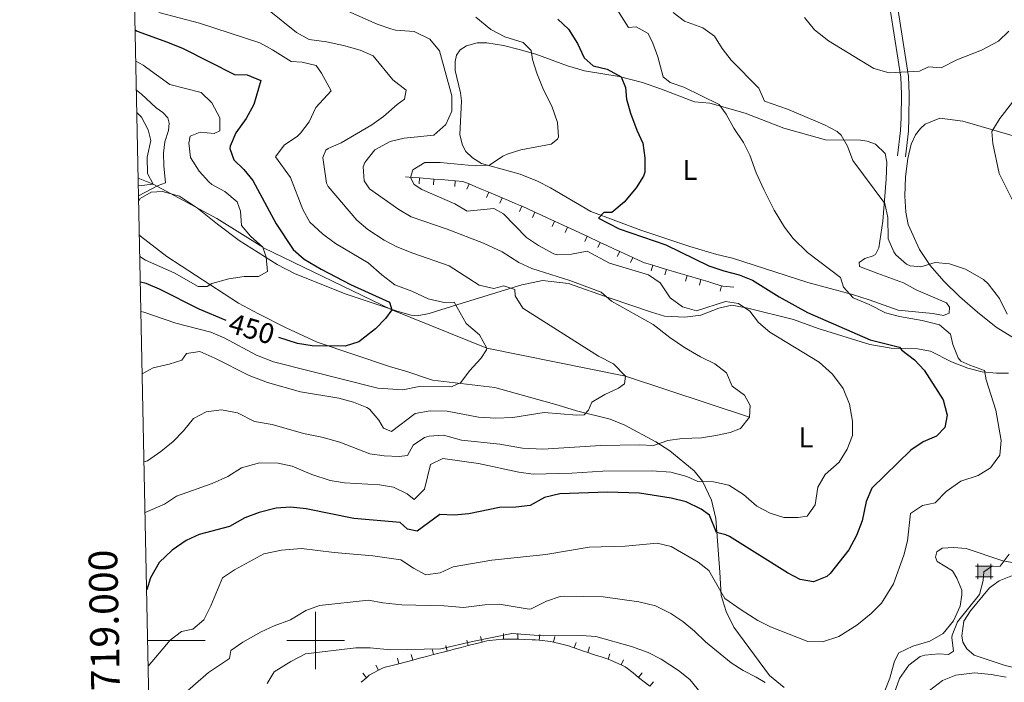
# Model space of a CAD drawing. Units: metres. Extents: x 641023 to 645538, y 718113 to 721175.
# Drawn here: x 641897 to 642240, y 718985 to 719216 of the extents above; entities that cross this region are included whole.
import ezdxf
from ezdxf.enums import TextEntityAlignment as Align

# ---------------------------------------------------------------- set-up
doc = ezdxf.new("R2010")
doc.units = ezdxf.units.M
doc.header["$MEASUREMENT"] = 0
doc.linetypes.add('DGN Style 3', pattern=[69.34946223853211, 49.53533017038008, -19.81413206815203])
for name, color, linetype, lineweight in [('Carátula', 7, 'Continuous', 5), ('Edificios construcciones cerramientos', 7, 'Continuous', 5), ('Elementos auxiliares', 7, 'Continuous', 5), ('Entidades rústicas y varios', 7, 'Continuous', 5), ('Hidrografía', 7, 'Continuous', 5), ('Relieve y altimetría', 7, 'Continuous', 5), ('Textos de rotulación', 7, 'Continuous', 5), ('Viales y ferrocarril', 7, 'Continuous', 5)]:
    doc.layers.add(name, color=color, linetype=linetype, lineweight=lineweight)
doc.styles.add('Style-arial', font='arial.shx', dxfattribs={"bigfont": 'arialbig.shx'})
doc.styles.add('Style-Arial Narrow', font='txt')
doc.styles.add('Style-Helvetica-Narrow-Oblique', font='txt')

# ---------------------------------------------------------------- blocks, each defined once
blk = doc.blocks.new('5CASET')
at = {"layer": 'Edificios construcciones cerramientos', "linetype": 'Continuous', "lineweight": 5}
blk.add_hatch(color=232, dxfattribs=at).paths.add_polyline_path([(-2.237999999895692, -1.843000000109896), (-2.237999999895692, 1.842999999877065), (2.238000000128523, 1.842999999877065), (2.238000000128523, -1.843000000109896)])
at = {"layer": 'Edificios construcciones cerramientos', "color": 1, "linetype": 'Continuous', "lineweight": 5}
for p, q in [((3.05600000009872, 1.842999999877065), (-3.054999999934807, 1.842999999877065)), ((3.05600000009872, 1.842999999877065), (-3.054999999934807, 1.842999999877065)), ((-2.237999999895692, 2.660999999847263), (-2.237999999895692, -2.661000000080094)), ((-2.237999999895692, 2.660999999847263), (-2.237999999895692, -2.661000000080094)), ((2.238000000128523, -2.661000000080094), (2.238000000128523, 2.660999999847263)), ((2.238000000128523, -2.661000000080094), (2.238000000128523, 2.660999999847263)), ((-3.054999999934807, -1.843000000109896), (3.05600000009872, -1.843000000109896)), ((-3.054999999934807, -1.843000000109896), (3.05600000009872, -1.843000000109896))]:
    blk.add_line(p, q, dxfattribs=at)
blk.add_3dface([(-2.237999999895692, -1.843000000109896), (2.238000000128523, -1.843000000109896), (2.238000000128523, 1.842999999877065), (-2.237999999895692, 1.842999999877065)], dxfattribs=at)

msp = doc.modelspace()

# ---------------------------------------------------------------- linework, layer by layer
at = {"layer": 'Carátula', "color": 7, "linetype": 'Continuous', "lineweight": 5}
for p, q in [((642000, 718990), (642000, 719010)), ((641941.5900000001, 719000), (641961.5900000001, 719000)), ((641990, 719000), (642010, 719000))]:
    msp.add_line(p, q, dxfattribs=at)
msp.add_3dface([(641084.03, 718113.19), (645538.0800000001, 718205.46), (645476.56, 721174.8400000001), (641022.52, 721082.5700000001)], dxfattribs=at)
at = {"layer": 'Edificios construcciones cerramientos', "color": 1, "linetype": 'Continuous', "lineweight": 15}
for p, q in [((642031.22, 719161.31, 468.95), (642033.7012852158, 719161.1176041979, 469.1870812787567)), ((642033.7012852158, 719161.1176041979, 469.1870812787567), (642036.1825704316, 719160.925208396, 469.4241625575133)), ((642036.1825704316, 719160.925208396, 469.4241625575133), (642041.1451408635, 719160.5404167918, 469.8983251150268)), ((642041.1451408635, 719160.5404167918, 469.8983251150268), (642043.6264260793, 719160.3480209897, 470.1354063937834)), ((642043.6264260793, 719160.3480209897, 470.1354063937834), (642046.1077112951, 719160.1556251876, 470.3724876725401)), ((642046.1077112951, 719160.1556251876, 470.3724876725401), (642048.588996511, 719159.9632293857, 470.6095689512968)), ((642053.3763422323, 719158.8473572813, 471.0600024412672), (642055.6719473056, 719157.8802583511, 471.2719387696915)), ((642055.6719473056, 719157.8802583511, 471.2719387696915), (642057.9675523788, 719156.913159421, 471.4838750981158)), ((642057.9675523788, 719156.913159421, 471.4838750981158), (642060.263157452, 719155.9460604908, 471.6958114265401)), ((642060.263157452, 719155.9460604908, 471.6958114265401), (642064.854367598, 719154.0118626305, 472.1196840833887)), ((642064.854367598, 719154.0118626305, 472.1196840833887), (642067.1499726712, 719153.0447637003, 472.331620411813)), ((642067.1499726712, 719153.0447637003, 472.331620411813), (642069.4455777444, 719152.0776647702, 472.5435567402373)), ((642069.4455777444, 719152.0776647702, 472.5435567402373), (642071.7411828176, 719151.11056584, 472.7554930686616)), ((642076.2805698423, 719149.0153230326, 472.8010722851431), (642078.5499848828, 719147.9668362527, 472.8218291300249)), ((642078.5499848828, 719147.9668362527, 472.8218291300249), (642080.8193999233, 719146.9183494728, 472.8425859749069)), ((642080.8193999233, 719146.9183494728, 472.8425859749069), (642083.0888149638, 719145.8698626929, 472.8633428197888)), ((642083.0888149638, 719145.8698626929, 472.8633428197888), (642087.6276450446, 719143.7728891331, 472.9048565095526)), ((642087.6276450446, 719143.7728891331, 472.9048565095526), (642089.8970600851, 719142.7244023532, 472.9256133544346)), ((642089.8970600851, 719142.7244023532, 472.9256133544346), (642092.1664751256, 719141.675915573, 472.9463701993165)), ((642092.1664751256, 719141.675915573, 472.9463701993165), (642094.4358901661, 719140.6274287931, 472.9671270441984)), ((642094.4358901661, 719140.6274287931, 472.9671270441984), (642098.9747202469, 719138.5304552333, 473.0086407339622)), ((642098.9747202469, 719138.5304552333, 473.0086407339622), (642101.2441352874, 719137.4819684534, 473.0293975788442)), ((642101.2441352874, 719137.4819684534, 473.0293975788442), (642103.5135503279, 719136.4334816735, 473.0501544237261)), ((642103.5135503279, 719136.4334816735, 473.0501544237261), (642105.7829653684, 719135.3849948936, 473.070911268608)), ((642105.7829653684, 719135.3849948936, 473.070911268608), (642110.3217954491, 719133.2880213337, 473.1124249583718)), ((642110.3217954491, 719133.2880213337, 473.1124249583718), (642112.5912104896, 719132.2395345538, 473.1331818032538)), ((642114.8846174411, 719131.255100664, 473.1626885514217), (642117.2804708863, 719130.5441753669, 473.2295577625243)), ((642117.2804708863, 719130.5441753669, 473.2295577625243), (642122.0721777766, 719129.1223247729, 473.3632961847297)), ((642122.0721777766, 719129.1223247729, 473.3632961847297), (642124.4680312215, 719128.4113994758, 473.4301653958323)), ((642124.4680312215, 719128.4113994758, 473.4301653958323), (642126.8638846667, 719127.7004741789, 473.497034606935)), ((642126.8638846667, 719127.7004741789, 473.497034606935), (642129.2597381116, 719126.9895488818, 473.5639038180377)), ((642129.2597381116, 719126.9895488818, 473.5639038180377), (642134.0514450022, 719125.5676982878, 473.697642240243)), ((642134.0514450022, 719125.5676982878, 473.697642240243), (642136.4472984471, 719124.8567729907, 473.7645114513456)), ((642136.4472984471, 719124.8567729907, 473.7645114513456), (642138.8431518923, 719124.1458476938, 473.8313806624483)), ((642138.8431518923, 719124.1458476938, 473.8313806624483), (642141.2390053372, 719123.4349223967, 473.898249873551)), ((642057.9022603252, 718999.4274697171, 490.779077182419), (642053.0618825355, 718998.1862504708, 490.9526215147099)), ((642062.829109343, 719000.2017590022, 490.72), (642060.3433706744, 718999.9351070358, 490.72)), ((642070.3151758933, 719000.44, 490.8320250190049), (642065.3163072432, 719000.44, 490.725666111552)), ((642075.3036299283, 719000.2576744186, 491.1095247724533), (642072.8098250141, 719000.3562268466, 490.9638385747088)), ((642085.1625428936, 718998.8192595199, 491.6719853639589), (642082.7306919433, 718999.3822307074, 491.5335498260008)), ((642045.8072745334, 718996.3209248134, 491.2816756541112), (642040.9982919476, 718995.0612816326, 491.817385972295)), ((642050.6416936405, 718997.5656408477, 491.0393936808554), (642048.2215047455, 718996.9450312245, 491.1261658470009)), ((642053.0618825355, 718998.1862504708, 490.9526215147099), (642050.6416936405, 718997.5656408477, 491.0393936808554)), ((642089.9478033462, 718997.4205191475, 491.9765765648917), (642087.5802619597, 718998.2071414883, 491.8154149146113)), ((642097.023605108, 718995.0506672135, 492.696397264147), (642094.6726857189, 718995.8434772626, 492.3887769610847)), ((642033.7848180688, 718993.1718168622, 492.6209514495706), (642028.9758354828, 718991.9121736814, 493.1566617677544)), ((642036.1893093616, 718993.8016384523, 492.3530962904787), (642033.7848180688, 718993.1718168622, 492.6209514495706)), ((642038.5938006546, 718994.4314600425, 492.0852411313869), (642036.1893093616, 718993.8016384523, 492.3530962904787)), ((642040.9982919476, 718995.0612816326, 491.817385972295), (642038.5938006546, 718994.4314600425, 492.0852411313869)), ((642099.3745244972, 718994.2578571641, 493.0040175672094), (642097.023605108, 718995.0506672135, 492.696397264147)), ((642101.7254438866, 718993.4650471148, 493.3116378702717), (642099.3745244972, 718994.2578571641, 493.0040175672094)), ((642026.5713441898, 718991.2823520913, 493.4245169268463), (642024.166852897, 718990.6525305011, 493.6923720859381)), ((642028.9758354828, 718991.9121736814, 493.1566617677544), (642026.5713441898, 718991.2823520913, 493.4245169268463)), ((642110.4075585718, 718988.7029514415, 493.8921591219438), (642108.4503989755, 718990.2477176886, 493.7098858184591)), ((642112.364718168, 718987.1581851945, 494.0744324254284), (642110.4075585718, 718988.7029514415, 493.8921591219438)), ((642017.6970542667, 718987.0432284107, 494.47453449157), (642015.8221618675, 718985.4334723107, 494.8533006327963)), ((642116.2790373603, 718984.0686527004, 494.4389790323978), (642112.364718168, 718987.1581851945, 494.0744324254284))]:
    msp.add_line(p, q, dxfattribs=at)
at = {"layer": 'Edificios construcciones cerramientos', "color": 1, "linetype": 'Continuous', "lineweight": 15, "flags": 128}
for points, elevation in [([(642036.0254669939, 719158.9300190923), (642036.1800804408, 719160.9240338069)], 469.4241625575133), ([(642040.9880374256, 719158.545227488), (642041.1426508725, 719160.5392422026)], 469.8983251150268), ([(642048.431893073, 719157.9680400819), (642048.5865065199, 719159.9620547965)], 470.6095689512968), ([(642052.5971343906, 719157.0039102419), (642053.3736087182, 719158.8470292338)], 471.0600024412672), ([(642059.4839496103, 719154.1026134514), (642060.2604239378, 719155.9457324434)], 471.6958114265401), ([(642064.0751597565, 719152.1684155911), (642064.851634084, 719154.0115345828)], 472.1196840833887), ([(642070.9619749761, 719149.2671188007), (642071.7384493037, 719151.1102377926)], 472.7554930686616), ([(642075.4390084022, 719147.1994936932), (642076.2778267385, 719149.015088306)], 472.8010722851431), ([(642082.2472535237, 719144.0540333535), (642083.08607186, 719145.8696279661)], 472.8633428197888), ([(642086.7860836044, 719141.9570597934), (642087.6249019408, 719143.7726544063)], 472.9048565095526), ([(642093.594328726, 719138.8115994537), (642094.4331470623, 719140.6271940665)], 472.9671270441984), ([(642098.1331588065, 719136.7146258939), (642098.9719771431, 719138.5302205067)], 473.0086407339622), ([(642104.941403928, 719133.5691655541), (642105.7802222646, 719135.384760167)], 473.070911268608), ([(642109.4802340087, 719131.4721919943), (642110.3190523454, 719133.2877866069)], 473.1124249583718), ([(642116.7088462738, 719128.6261797594), (642117.2777900703, 719130.5435485179)], 473.2295577625243), ([(642121.5005531642, 719127.2043291652), (642122.0694969606, 719129.1216979239)], 473.3632961847297), ([(642128.6881134994, 719125.071553274), (642129.2570572959, 719126.9889220328)], 473.5639038180377), ([(642133.4798203898, 719123.6497026801), (642134.0487641862, 719125.5670714388)], 473.697642240243), ([(642140.6673805849, 719121.5169268309), (642141.236324521, 719123.4342955479)], 473.898249873551), ([(642065.3186989788, 719002.441363567), (642065.3186989788, 719000.441363567)], 490.725666111552), ([(642070.3175676288, 719002.441363567), (642070.3175676288, 719000.441363567)], 490.8320250190049), ([(642052.5670735813, 719000.1254838109), (642053.0638606111, 718998.1881653944)], 490.9526215147099), ([(642057.407451371, 719001.366703057), (642057.9042384007, 718999.4293846404)], 490.779077182419), ([(642078.0221340447, 719002.0499783407), (642077.792600184, 719000.0631934488)], 491.2527311226978), ([(642083.1843986264, 719001.331490078), (642082.7333295876, 718999.3830197235)], 491.5335498260008), ([(642090.5811125659, 718999.3190399613), (642089.9505030196, 718997.4210590341)], 491.9765765648917), ([(642040.4934857115, 718996.9979366127), (642041.0002601182, 718995.0632067346)], 491.817385972295), ([(642045.3024682975, 718998.2575797932), (642045.8092427042, 718996.3228499154)], 491.2816756541112), ([(642095.3144925686, 718997.7391422689), (642094.6753877834, 718995.8440050511)], 492.3887769610847), ([(642102.3672507363, 718995.360712121), (642101.7281459512, 718993.4655749032)], 493.3116378702717), ([(642028.4710292469, 718993.8488286615), (642028.9778036536, 718991.9140987834)], 493.1566617677544), ([(642033.2800118327, 718995.108471842), (642033.7867862394, 718993.1737419642)], 492.6209514495706), ([(642107.1342450224, 718993.2998326421), (642106.3020473851, 718991.4811938398)], 493.5819830537617), ([(642016.3951360865, 718988.5632517328), (642017.6979806551, 718987.0458209999)], 494.47453449157), ([(642020.9652815994, 718991.3911336837), (642021.9163156683, 718989.6317206563)], 493.9348900994495), ([(642113.6065511727, 718988.7276795832), (642112.3674403732, 718987.1577737178)], 494.0744324254284), ([(642117.5208703652, 718985.6381470892), (642116.2817595657, 718984.0682412237)], 494.4389790323978)]:
    msp.add_lwpolyline(points, dxfattribs=dict(at, elevation=elevation))
at = {"layer": 'Edificios construcciones cerramientos', "color": 1, "linetype": 'Continuous', "lineweight": 15, "extrusion": (-0.095827985326821, -0.00933877137554516, 0.9953541000957388), "elevation": -67773.87008050852, "flags": 128}
msp.add_lwpolyline([(-653494.2451615429, 705527.9150344962), (-653493.7886688015, 705530.5160519048), (-653492.6702070436, 705532.5933096337)], dxfattribs=at)
at = {"layer": 'Edificios construcciones cerramientos', "color": 1, "linetype": 'Continuous', "lineweight": 15, "extrusion": (-0.3864190900598415, -0.828362087660109, 0.4055817285883451), "elevation": -843634.5522823292, "flags": 128}
msp.add_lwpolyline([(277853.213068163, 374850.6346992953), (277853.2660027631, 374850.6396299752), (277858.2126349405, 374850.68456394)], dxfattribs=at)
at = {"layer": 'Edificios construcciones cerramientos', "color": 1, "linetype": 'Continuous', "lineweight": 15, "extrusion": (-0.06109130245853801, -0.11259626067003, 0.9917610270861859), "elevation": -119729.8605705969, "flags": 128}
msp.add_lwpolyline([(221439.1736970171, 930639.2611663055), (221441.1950584877, 930639.392454077), (221441.6589817967, 930639.491504627)], dxfattribs=at)
at = {"layer": 'Edificios construcciones cerramientos', "color": 1, "linetype": 'Continuous', "lineweight": 15, "extrusion": (0.01570923718285926, 0.1459809601626677, 0.989162665660769), "elevation": 115534.640989974, "flags": 128}
msp.add_lwpolyline([(-561513.379615214, -775137.7821457717), (-561513.8115591598, -775137.7021169993), (-561517.6435560281, -775137.7021169995)], dxfattribs=at)
at = {"layer": 'Edificios construcciones cerramientos', "color": 1, "linetype": 'Continuous', "lineweight": 15, "extrusion": (-0.02506348064147754, 0.2336426164314079, 0.9719994597350456), "elevation": 152373.7386405702, "flags": 128}
msp.add_lwpolyline([(-715086.7877486739, -628200.4152969706), (-715085.989826225, -628200.4152969709), (-715084.3064187225, -628200.163886609)], dxfattribs=at)
at = {"layer": 'Edificios construcciones cerramientos', "color": 1, "linetype": 'Continuous', "lineweight": 15, "extrusion": (-0.02086550623718223, 0.1945089564107938, 0.9806787937573904), "elevation": 126936.2516355225, "flags": 128}
msp.add_lwpolyline([(-715091.7862652217, -633830.1579866102), (-715091.521477137, -633830.186950773), (-715089.2878446507, -633830.1869507728)], dxfattribs=at)
at = {"layer": 'Edificios construcciones cerramientos', "color": 1, "linetype": 'Continuous', "lineweight": 15, "extrusion": (-0.01550185541284252, 0.6847776122778062, 0.7285872042534551), "elevation": 482759.7372720239, "flags": 128}
msp.add_lwpolyline([(-658180.7654365792, -512796.6092855692), (-658178.6480504833, -512796.7900842007), (-658178.2733223827, -512796.8017273067)], dxfattribs=at)
at = {"layer": 'Edificios construcciones cerramientos', "color": 1, "linetype": 'Continuous', "lineweight": 15, "extrusion": (-0.05913484141695984, -0.02102192333854739, 0.9980286314879646), "elevation": -52593.64818821025, "flags": 128}
msp.add_lwpolyline([(-462398.3831200178, 844184.1402234714), (-462398.9512300871, 844182.9813513104), (-462399.4002313593, 844181.8584237904)], dxfattribs=at)
at = {"layer": 'Edificios construcciones cerramientos', "color": 1, "linetype": 'Continuous', "lineweight": 15, "extrusion": (-0.05661977593555268, 0.0009281930455366428, 0.9983953823163838), "elevation": -35196.4652911341, "flags": 128}
msp.add_lwpolyline([(-729427.3202326966, 629227.7645140507), (-729427.5225536253, 629226.8188615653), (-729427.9190410762, 629222.8054520979)], dxfattribs=at)
at = {"layer": 'Edificios construcciones cerramientos', "color": 1, "linetype": 'Continuous', "lineweight": 15, "extrusion": (-0.03111278463978958, 0.1098954502050151, 0.9934560808894348), "elevation": 59526.09608046063, "flags": 128}
msp.add_lwpolyline([(-813664.766602233, -513460.2379515758), (-813664.3131030109, -513460.5480245407), (-813662.6070600557, -513461.4937396103)], dxfattribs=at)
at = {"layer": 'Edificios construcciones cerramientos', "color": 1, "linetype": 'Continuous', "lineweight": 15, "extrusion": (-0.2454050969022152, 0.9668566955453278, 0.07045898589664576), "elevation": 537639.7086174013, "flags": 128}
msp.add_lwpolyline([(-799200.4077569405, -37483.58127883451), (-799198.8576759472, -37483.5273105529), (-799197.9141860725, -37483.42538157239)], dxfattribs=at)
at = {"layer": 'Edificios construcciones cerramientos', "color": 1, "linetype": 'Continuous', "lineweight": 15, "extrusion": (0.3097978340465826, 0.947823623095982, 0.07520426531289327), "elevation": 880437.8139426756, "flags": 128}
msp.add_lwpolyline([(-386944.9141668187, -65906.92874003953), (-386943.3917201823, -65907.11805310688), (-386939.9331420121, -65907.34211104055)], dxfattribs=at)
at = {"layer": 'Edificios construcciones cerramientos', "color": 1, "linetype": 'Continuous', "lineweight": 15, "extrusion": (-0.2927490427243012, -0.5702846084630085, 0.7675112138165788), "elevation": -597626.9499432042, "flags": 128}
msp.add_lwpolyline([(242887.1210603483, 716308.1515887864), (242883.089943952, 716307.9144988761), (242882.1459140785, 716307.7298567989)], dxfattribs=at)
at = {"layer": 'Edificios construcciones cerramientos', "color": 1, "linetype": 'Continuous', "lineweight": 15, "extrusion": (-0.05459687032585347, 0.2885113230183433, 0.9559186148625975), "elevation": 172856.4235339967, "flags": 128}
msp.add_lwpolyline([(-764512.6228103386, -561052.204968831), (-764509.0975756058, -561051.02965347), (-764507.9976949082, -561050.3671416852)], dxfattribs=at)
at = {"layer": 'Edificios construcciones cerramientos', "color": 1, "linetype": 'Continuous', "lineweight": 15, "extrusion": (0.1156426538299277, -0.01913724781043042, 0.9931065110860031), "elevation": 60976.16529615006, "flags": 128}
msp.add_lwpolyline([(814163.805956264, -512408.0769446734), (814163.5121028237, -512407.4146776639), (814162.4288650332, -512406.0079507865)], dxfattribs=at)
at = {"layer": 'Edificios construcciones cerramientos', "color": 1, "linetype": 'Continuous', "lineweight": 15, "extrusion": (0.02954873404972665, 0.1539720129424463, 0.9876332778650736), "elevation": 130165.4718718474, "flags": 128}
msp.add_lwpolyline([(-495092.6541227303, -816817.418951419), (-495091.8055440101, -816817.8647037516), (-495090.3091512136, -816818.2347529219)], dxfattribs=at)
at = {"layer": 'Elementos auxiliares', "color": 250, "linetype": 'Continuous', "lineweight": 5}
msp.add_3dface([(641951.31, 718525.04), (641903.99, 720838.46), (645321, 720909.27), (645369.46, 718595.8500000001)], dxfattribs=at)
at = {"layer": 'Entidades rústicas y varios', "color": 92, "linetype": 'Continuous', "lineweight": 5}
for points in [[(642177.3400000001, 719174.23, 483.94), (642189.53, 719174.1200000001, 485.72), (642191.8999999999, 719173.76, 485.89), (642194.72, 719172.73, 486.14), (642198.1699999999, 719169.4199999999, 486.14), (642198.74, 719166.3900000001, 486.14), (642198.49, 719160.5700000001, 485.64), (642197.25, 719145.8500000001, 484.32), (642195.8600000001, 719136.6699999999, 484.03), (642194.77, 719134.29, 483.73), (642193.97, 719133.8400000001, 483.26), (642190.99, 719132.8999999999, 482.33), (642189.0800000001, 719131.5700000001, 481.82), (642189.19, 719130.1200000001, 481.53), (642195.6100000001, 719127.6400000001, 481.1), (642204.51, 719124.4199999999, 481.36), (642208.94, 719121.95, 481.44), (642219.51, 719117.44, 481.53), (642220.51, 719116.02, 481.36), (642220.4299999999, 719113.9199999999, 481.36), (642218.3800000001, 719113.1000000001, 481.53), (642214.73, 719113.78, 481.53), (642202.6499999999, 719114.95, 480.68), (642192.55, 719118.5, 480.55), (642186.75, 719120.3400000001, 480.17), (642171.1699999999, 719124.6000000001, 478.1), (642145.02, 719133.03, 477.04), (642139.54, 719134.3300000001, 477.04), (642130.1399999999, 719137.0900000001, 476.36), (642113.0700000001, 719142.8, 475.68), (642095.76, 719149.25, 474.28), (642081.72, 719157.49, 472.88), (642077.1300000001, 719159.8200000001, 472.25), (642071.1499999999, 719162.26, 471.36), (642057.6799999999, 719166.02, 469.33), (642054.55, 719167.8999999999, 468.65), (642052.28, 719170.1599999999, 468.1), (642051.0700000001, 719172.3999999999, 467.59), (642050.19, 719175.96, 467.29), (642050.69, 719187.8, 466.7), (642050.4299999999, 719190.51, 466.49), (642048.55, 719198.3600000001, 466.49), (642048.52, 719201.4099999999, 466.53), (642048.97, 719203.6799999999, 466.57), (642050.26, 719205.52, 466.66), (642052.4299999999, 719206.8800000001, 466.95), (642056.21, 719208, 467.12), (642059.5700000001, 719207.99, 467.63), (642065.3800000001, 719207.02, 468.01), (642070.78, 719205.6499999999, 468.99), (642076.5800000001, 719203.97, 470.47), (642087.6200000001, 719199.96, 471.74), (642093.5700000001, 719198.25, 472.72), (642105.5700000001, 719196.21, 474.75), (642113.6799999999, 719194.1499999999, 475.89), (642120.3300000001, 719191.8, 476.65), (642131.8300000001, 719187.3700000001, 478.6), (642137.1499999999, 719186.98, 479.45), (642149.44, 719183.52, 480.81), (642162.9099999999, 719178.22, 482.25), (642177.3400000001, 719174.23, 483.94)], [(642243.73, 719104.69, 484.96), (642236.71, 719109.03, 484.7), (642230.21, 719114.24, 484.32), (642224.0700000001, 719119.56, 484.32), (642218.5800000001, 719124.99, 484.36), (642213.72, 719130.44, 485), (642210.01, 719136, 485.55), (642206.0800000001, 719144.76, 486.44), (642205.27, 719148.98, 486.61), (642205.01, 719154.55, 486.74), (642205.2, 719161.3, 487.2), (642206.06, 719167.69, 487.5), (642207.1699999999, 719172.6799999999, 487.8), (642208.72, 719175.8900000001, 487.97), (642210.3600000001, 719178.1499999999, 488.05), (642212.0900000001, 719179.6799999999, 488.05), (642217.1100000001, 719181.71, 488.18), (642225.0900000001, 719180.75, 488.98), (642264.19, 719169.3800000001, 493.35)], [(641938.46, 719152.97, 441.2), (641938.9299999999, 719153.74, 441.12), (641942.8400000001, 719156.02, 440.95), (641946.74, 719156.23, 440.95), (641952.6699999999, 719154.5900000001, 440.95), (641958.94, 719150.48, 441.67), (641965.8200000001, 719144.8200000001, 442.18), (641973.4199999999, 719139.1300000001, 443.57), (641986.5700000001, 719130.8, 445.52), (641992.6499999999, 719127.6599999999, 446.24), (642010.22, 719120.6499999999, 448.15), (642028.74, 719114.44, 450.22), (642033.25, 719113.1699999999, 450.99), (642035.29, 719112.99, 451.62), (642039.47, 719113.73, 452.68), (642049.46, 719116.9199999999, 455.9), (642071.74, 719123.74, 461.03), (642075.71, 719124.5900000001, 462.38), (642078.96, 719125.2, 463.02), (642088.02, 719124.24, 464.25), (642102.4199999999, 719119.05, 465.09), (642116.79, 719114.2, 465.39), (642121.4099999999, 719112.8, 466.32), (642128.4299999999, 719112.48, 466.92), (642133.99, 719113.22, 467.93), (642140.22, 719115.5800000001, 468.95), (642144.74, 719116.6699999999, 469.58), (642150.3899999999, 719115.6799999999, 470.01), (642166.21, 719111.6799999999, 471.36)], [(642163, 718983.6200000001, 483.06), (642157.8700000001, 718987.8500000001, 482.93), (642145.48, 719004.5700000001, 480.9), (642142.81, 719010.06, 480.51), (642141.03, 719015.6499999999, 479.84), (642140.5700000001, 719023.8, 478.44), (642139.23, 719042.3900000001, 473.91), (642137.6599999999, 719048.8700000001, 471.79), (642134.54, 719055.44, 469.63), (642131.7, 719059.04, 468.48), (642123.24, 719065.95, 465.81), (642118.3500000001, 719069.1499999999, 464.2), (642107.6100000001, 719074.95, 462.3), (642102.45, 719077.01, 461.11), (642090.74, 719079.95, 459.33), (642084.3200000001, 719081.8600000001, 458.15), (642062.29, 719087.99, 456.03), (642040.6000000001, 719090.5800000001, 453.78), (642031.3500000001, 719093.72, 453.06), (642026.03, 719095.27, 452.3), (642000.49, 719103.8400000001, 449.59), (641989.8, 719108.74, 448.36), (641980.1200000001, 719113.6400000001, 446.92), (641973.2, 719117.4099999999, 446.2), (641948.19, 719133.6300000001, 442.85), (641939.05, 719140.69, 441.96), (641938.7, 719141.01, 441.96)], [(642166.21, 719111.6799999999, 471.36), (642174.8, 719108.56, 472.21), (642192.75, 719102.99, 473.4), (642200.25, 719101.6799999999, 474.41), (642209.3400000001, 719101.44, 475.52), (642213.8700000001, 719100.6799999999, 476.02), (642221.2, 719096.8999999999, 477.38), (642226.8700000001, 719094.73, 478.52), (642231.8600000001, 719093.49, 479.88), (642236.8600000001, 719093, 481.11), (642241.02, 719093.05, 482.25)], [(642245.6699999999, 719026.55, 485.43), (642239.06, 719027.6799999999, 484.71), (642226.3500000001, 719031.97, 482.8), (642221.8899999999, 719032.3900000001, 482.25), (642217.97, 719032.0900000001, 481.83), (642216.04, 719030.8, 481.74), (642215.6300000001, 719028.95, 481.83), (642216.22, 719027.49, 482), (642221.5, 719024.19, 482.68), (642223.04, 719021.6300000001, 483.06), (642224.78, 719017.47, 483.35), (642224.8300000001, 719015.8200000001, 483.35), (642224.24, 719011.8900000001, 483.31), (642221.8899999999, 719006.8600000001, 483.23), (642218.29, 719002.46, 483.27), (642213.6100000001, 718999.72, 483.23), (642207.78, 718998.02, 482.84), (642202.8899999999, 718995.69, 482.51), (642201.3999999999, 718992.8400000001, 482.51), (642199.69, 718986.8700000001, 483.1), (642197.8, 718981.94, 483.31)], [(642266.1799999999, 718984.51, 490.81), (642262.4099999999, 718985.99, 490.06), (642254.77, 718988.1000000001, 489.13), (642247.8300000001, 718989.3900000001, 488.1), (642239.8899999999, 718991.3, 487.36), (642229.1300000001, 718994.8600000001, 485.96), (642226.5800000001, 718997.04, 485.72), (642225.1599999999, 718999.3999999999, 485.54), (642224.76, 719001.5700000001, 485.44), (642225.5, 719006.71, 485.44), (642227.76, 719010.29, 485.44), (642234.47, 719018.26, 485.86), (642237.77, 719020.73, 486.14), (642241.78, 719022.3300000001, 486.28), (642244.97, 719022.72, 486.66), (642248.21, 719022.1100000001, 486.98), (642252.54, 719019.97, 487.5), (642259.3600000001, 719014.98, 488.34), (642277.8200000001, 718998.9199999999, 490.85), (642282.02, 718996.0800000001, 491.23), (642294.0700000001, 718988.9099999999, 491.41), (642299.1499999999, 718986.21, 491.18), (642312.24, 718982.19, 490.67)]]:
    msp.add_polyline3d(points, dxfattribs=at)
at = {"layer": 'Hidrografía', "color": 142, "linetype": 'DGN Style 3', "lineweight": 15}
msp.add_polyline3d([(642150.94, 719077.6699999999, 465), (642107.78, 719092.01, 460), (642059.56, 719101.76, 455), (642026.5, 719115.05, 450), (641981.5800000001, 719136.8, 445), (641965.5900000001, 719146.8600000001, 441.96), (641943.4299999999, 719158.75, 440), (641938.3, 719160.8800000001, 438.77)], dxfattribs=at)
at = {"layer": 'Relieve y altimetría', "color": 30, "linetype": 'Continuous', "lineweight": 5, "flags": 128}
for points, elevation in [([(641945.4099999999, 719218.5), (641959.5800000001, 719214.8500000001), (641980.5700000001, 719207.9299999999), (641984.98, 719205.56), (641991.46, 719201.46), (641995.26, 719201.27), (642000.19, 719200.0800000001), (642002.01, 719197.45), (642005.4299999999, 719191.21), (642000.1000000001, 719185.46), (641997.71, 719180.49), (641994.71, 719176.49), (641993.75, 719175.49), (641989.0800000001, 719172.3400000001), (641986.03, 719168.31), (641991.22, 719161.0700000001), (641995.5700000001, 719149.97), (641998.03, 719145.6100000001), (642002.4299999999, 719141.44), (642006.95, 719138.0800000001), (642018.29, 719131.3800000001), (642023.01, 719127.19), (642027.5800000001, 719123.69), (642033.47, 719121.56), (642039.1599999999, 719118.8800000001), (642044.74, 719117.56), (642048.1499999999, 719117.75), (642052.31, 719110.26), (642057.04, 719106.3200000001), (642059.56, 719101.76), (642059.45, 719101.0900000001), (642057.51, 719098.1400000001), (642053.49, 719093.79), (642050.5, 719089.79), (642047.21, 719088.29), (642036.01, 719088.3300000001), (642030.3300000001, 719087.21), (642021.6300000001, 719087.8), (641985.3, 719096.98), (641979.46, 719099.25), (641968.22, 719105.3600000001), (641963.5800000001, 719107.23), (641951.3400000001, 719110.46), (641940.19, 719114.22), (641939.25, 719114.48)], 455), ([(641983.23, 719219.6400000001), (641993.3899999999, 719211.54), (641997.74, 719209.0700000001), (642003.75, 719208.3400000001), (642009.73, 719207.03), (642015.48, 719205.44), (642020.06, 719203.3900000001), (642026.8200000001, 719195.1000000001), (642031.48, 719191.46), (642030.96, 719188.3800000001), (642028.3400000001, 719186.5), (642023.6599999999, 719182.3), (642019.5800000001, 719179.4099999999), (642008.9199999999, 719173.1100000001), (642004.3500000001, 719171.22), (642003.51, 719170.6100000001), (642002.55, 719168.0900000001), (642003.78, 719159.1400000001), (642004.3400000001, 719157.98), (642014.31, 719146.24), (642018.1499999999, 719143.04), (642023.8300000001, 719139.3200000001), (642028.25, 719136.97), (642033.78, 719134.72), (642046.4299999999, 719130.3999999999), (642056.9199999999, 719123.6300000001), (642061.98, 719122.46), (642065.51, 719123.44), (642069.28, 719122.1200000001), (642069.45, 719119.8700000001), (642072.0700000001, 719115.5900000001), (642098.3999999999, 719098.94), (642103.5700000001, 719096.23), (642107.78, 719092.01), (642107.3899999999, 719089.3200000001), (642105.3300000001, 719087.75), (642100.6200000001, 719085.53), (642096.1000000001, 719082.9299999999), (642094.97, 719080.1200000001), (642093.4199999999, 719078.55), (642090.8999999999, 719078.4299999999), (642079.5, 719079.28), (642068.6499999999, 719077.6100000001), (642062.6599999999, 719077.3), (642056.6399999999, 719077.72), (642045.77, 719079.8400000001), (642039.8700000001, 719079.9199999999), (642034.6499999999, 719078.97), (642026.45, 719072.71), (642023.6399999999, 719073.8800000001), (642021.94, 719076.6699999999), (642018.69, 719080.49), (642017.8600000001, 719081.06), (642013.2, 719082.8600000001), (642008.06, 719084.3600000001), (641994.72, 719086.5700000001), (641983.27, 719089.78), (641976.8500000001, 719092.1699999999), (641964.97, 719098.27), (641959.7, 719100.54), (641955.1000000001, 719099.8200000001), (641953.46, 719097.54), (641949.03, 719096.1200000001), (641943.52, 719094.81), (641939.7, 719092.76)], 460.0000000000001), ([(642104.01, 719220.9099999999), (642108.8800000001, 719213.24), (642111.48, 719213.5800000001), (642115.6399999999, 719211.1799999999), (642117.29, 719207.8200000001), (642119.03, 719203.1200000001), (642120.95, 719196.0800000001), (642123.3200000001, 719194.1599999999), (642128.06, 719192.5800000001), (642140.3300000001, 719186.47), (642142.8500000001, 719183.1300000001), (642145.51, 719178.29), (642148.8400000001, 719173.3300000001), (642151.06, 719168.8400000001), (642153.2, 719162.6799999999), (642155.8899999999, 719156.8900000001), (642159.55, 719149.72), (642163.1100000001, 719143.8700000001), (642166.1300000001, 719139.8800000001), (642171.1399999999, 719135.04), (642182.5700000001, 719126.28), (642183.6300000001, 719122.8800000001), (642187.03, 719119.22), (642192.53, 719116.8999999999), (642198.26, 719113.98), (642203.1300000001, 719112.76), (642211.03, 719111.3900000001), (642216.97, 719109.78), (642220.8200000001, 719106.5800000001), (642221.69, 719102.99), (642223.47, 719098.29), (642224.47, 719097.1799999999), (642227.53, 719095.74), (642232.71, 719093.9199999999), (642233.3, 719090.73), (642236.6699999999, 719080.19), (642238.44, 719069.53), (642237.96, 719064.51), (642234.75, 719060.01), (642230.47, 719057.4199999999), (642224.4099999999, 719055.3700000001), (642219.3200000001, 719051.8700000001), (642215.48, 719047.9299999999), (642211.1300000001, 719046.94), (642206.94, 719044.1400000001), (642205.8500000001, 719034.71), (642204.6499999999, 719029.6200000001), (642201.01, 719019.6499999999), (642196.8400000001, 719012.9199999999), (642193.29, 719009.3999999999), (642188.27, 719005.3600000001), (642182, 719001.4099999999), (642176.27, 718999.5), (642171.26, 718999.6699999999), (642158.27, 719004.69), (642153.8500000001, 719007), (642147.99, 719010.6599999999), (642142.3500000001, 719014.6300000001), (642136.81, 719024.3400000001), (642133.1000000001, 719027.25), (642123.72, 719032.71), (642118.8300000001, 719033.8400000001), (642107.69, 719032.76), (642095.1799999999, 719032.4199999999), (642080.1000000001, 719029.9299999999), (642061.29, 719027.9199999999), (642047.8999999999, 719025.6699999999), (642043.3600000001, 719023.51), (642038.31, 719022.8900000001), (642034, 719025.1499999999), (642029.5900000001, 719028.1100000001), (642019.8899999999, 719029.48), (642006.45, 719030.6200000001), (641995.1000000001, 719032.04), (641988.1599999999, 719031.46), (641981.97, 719030.1400000001), (641971.77, 719024.6100000001), (641967.6100000001, 719021.8400000001), (641963.5800000001, 719012.03), (641961.1000000001, 719007.1400000001), (641957.27, 719003.9299999999), (641953.3600000001, 719003.1699999999), (641949.3700000001, 719000.1400000001), (641941.78, 718991.0700000001)], 480.0000000000001), ([(642008.03, 719220.3999999999), (642021.46, 719214.4099999999), (642026.2, 719212.81), (642027.76, 719212.3900000001), (642034.25, 719211.8500000001), (642039.69, 719209.2), (642043.1399999999, 719205.1599999999), (642047.3300000001, 719189.52), (642047.3600000001, 719184.1300000001), (642045.3200000001, 719179.5900000001), (642041.1399999999, 719175.8400000001), (642030.8300000001, 719174.74), (642025.97, 719173.6100000001), (642020.6200000001, 719170.69), (642017.1699999999, 719166.26), (642016.5900000001, 719164.8300000001), (642016.8600000001, 719159.98), (642018.75, 719157.1100000001), (642028.95, 719149.9299999999), (642033.25, 719147.3600000001), (642045.79, 719143.1300000001), (642058.3700000001, 719138.2), (642064.8700000001, 719135.1799999999), (642070.6799999999, 719131.53), (642075.21, 719129.3999999999), (642088.3999999999, 719125.31), (642099.3400000001, 719121.23), (642102.8700000001, 719118.03), (642117.4099999999, 719109.96), (642123.21, 719105.3999999999), (642128.3400000001, 719101.98)], 465), ([(642124.3700000001, 719218.53), (642128.31, 719215.44), (642134.74, 719213.1699999999), (642138.8, 719210.25), (642141.4299999999, 719205.95), (642144.51, 719201.9299999999), (642154.19, 719192.1599999999), (642156.19, 719187.7), (642164.1200000001, 719184.8800000001), (642177.01, 719179.3700000001), (642181.4299999999, 719177.0700000001), (642182.8700000001, 719175.8300000001), (642185.01, 719172.01), (642186.8600000001, 719167.05), (642197.97, 719152.05), (642199.0700000001, 719147.1699999999), (642199.1499999999, 719139.78), (642201.1000000001, 719135.23), (642201.8400000001, 719134.24), (642205.5900000001, 719130.8999999999), (642206.8600000001, 719130.31), (642210.5800000001, 719130.01), (642215.55, 719131.53), (642220.51, 719131.04), (642226.03, 719129.22), (642232.31, 719125.5900000001), (642234, 719124.0900000001), (642237.8800000001, 719118.98), (642240.5900000001, 719113.55)], 485), ([(642055.76, 719216.8500000001), (642060.9199999999, 719212.6300000001), (642065.8200000001, 719210.02), (642072.19, 719208.1200000001), (642074.9199999999, 719205.3200000001), (642075.49, 719202.21), (642076.9199999999, 719197.3999999999), (642079.3200000001, 719191.6000000001), (642082.2, 719185.94), (642084.19, 719180.29), (642084.49, 719175.27), (642084.1799999999, 719174.49), (642081.8999999999, 719172.6400000001), (642071.3600000001, 719170.76), (642066.6100000001, 719169.1699999999), (642065.1000000001, 719168.54), (642060.46, 719165.4299999999), (642055.47, 719165.1599999999), (642043.31, 719166.27), (642037.99, 719166.27), (642033.8, 719163.73), (642033.06, 719161.1200000001), (642034.26, 719158.6400000001), (642037, 719156.8900000001), (642048.4199999999, 719151.9299999999), (642052.76, 719149.3400000001), (642061.95, 719150.27), (642065.3400000001, 719148.51), (642073.3899999999, 719140.23), (642077.53, 719137.45), (642082.8200000001, 719134.52), (642084.04, 719134.1699999999), (642089.03, 719134.46), (642094.46, 719135.48), (642102.26, 719131.28), (642115.74, 719127.19), (642119.8999999999, 719124.4299999999), (642123.29, 719119.28), (642127.6000000001, 719116.04), (642132.51, 719114.6699999999), (642142.6200000001, 719117.94), (642147.05, 719117.2), (642151.0800000001, 719114.5800000001), (642154.1100000001, 719110.5900000001), (642157.99, 719107.28), (642175.1699999999, 719096.8400000001), (642179.8500000001, 719092.6400000001), (642183.48, 719087.6300000001), (642185.71, 719082.21), (642186.76, 719076.29), (642186.73, 719071.29), (642184.8800000001, 719066.52), (642182.0900000001, 719062.05), (642177.19, 719057.73), (642174.6799999999, 719053.3900000001), (642173.77, 719047.23), (642170.97, 719043.23), (642167.8600000001, 719042.74), (642162.8600000001, 719042.8200000001), (642158.06, 719044.26), (642153.48, 719046.77), (642148.8899999999, 719050.79), (642143.74, 719054.04), (642138.3500000001, 719055.1499999999), (642133.01, 719055.26), (642129.1000000001, 719057.0900000001), (642123.54, 719058.5900000001), (642117, 719059.0700000001), (642099.9199999999, 719058.9299999999), (642089.0800000001, 719058.2), (642075.6699999999, 719057.8900000001), (642070.71, 719058.53), (642056.6000000001, 719061.52), (642044.21, 719063.3400000001), (642040.01, 719061.2), (642037.8200000001, 719052.6200000001), (642034.31, 719049.04), (642031.8, 719051), (642027.1000000001, 719053.29), (642022.1699999999, 719054.1200000001), (642009.99, 719054.8600000001), (642005.05, 719055.6499999999), (641998.6599999999, 719057.77), (641991.8600000001, 719060.7)], 470), ([(642241.19, 719212), (642237.56, 719208.53), (642231.6200000001, 719205.3500000001), (642223.1000000001, 719202.03), (642217.56, 719199.23), (642213.1599999999, 719199.6200000001), (642210.01, 719198.0800000001), (642199.51, 719197.53), (642194.19, 719198.99), (642178.3600000001, 719208.6300000001), (642173.5, 719212.49), (642170.01, 719216.77)], 485), ([(641937.47, 719201.53), (641940.04, 719200.23), (641949.3, 719193.47), (641960.24, 719190.6699999999), (641963.8500000001, 719187.0700000001), (641966.7, 719181.8500000001), (641966.72, 719177.3500000001), (641964.6499999999, 719176.3700000001), (641959.81, 719176.8500000001), (641956.3400000001, 719175.5), (641955.8600000001, 719173), (641956.48, 719168.05), (641959.49, 719163.29), (641962.8500000001, 719159.5800000001), (641963.8999999999, 719158.69), (641968.3899999999, 719156.22), (641972.7, 719152.6499999999), (641973.8899999999, 719149.3900000001), (641974.21, 719144.3900000001), (641977.3899999999, 719140.6599999999), (641981.5800000001, 719136.8), (641982.76, 719133.3700000001), (641983.31, 719128.3700000001), (641980.1399999999, 719126.6300000001), (641975.1399999999, 719126.6100000001), (641969.8300000001, 719125.8700000001), (641963.8999999999, 719124.2), (641962.3, 719123.1499999999), (641959.1499999999, 719123.1799999999), (641950.78, 719127.8700000001), (641940.8300000001, 719132.28), (641938.8500000001, 719133.6300000001)], 445), ([(642242.47, 719187.29), (642238.01, 719181.6699999999), (642235.1799999999, 719177.0900000001), (642235.5700000001, 719172.98), (642237.8, 719162.49), (642243.4299999999, 719151.1400000001)], 489.9999999999999), ([(641937.8300000001, 719183.6599999999), (641939.4099999999, 719182.1200000001), (641941.76, 719177.71), (641942.6499999999, 719173.9299999999), (641941.3800000001, 719168.21), (641941.47, 719162.51), (641943.4299999999, 719158.75), (641938.3500000001, 719158.1499999999)], 440), ([(642128.3400000001, 719101.98), (642133.8400000001, 719098.6499999999), (642138.8700000001, 719096.24), (642142.9099999999, 719093.1300000001), (642144.94, 719088.54), (642149.2, 719085.3200000001), (642151.1699999999, 719081.74), (642150.94, 719077.6699999999), (642147.79, 719073.79), (642144.1499999999, 719072.3400000001), (642139.26, 719071.27), (642134.27, 719070.56), (642127.47, 719070.27), (642122.52, 719069.6100000001), (642117.56, 719067.8300000001), (642112.52, 719068.0900000001), (642099.1799999999, 719067.8900000001), (642079.04, 719066.55), (642071.98, 719066.94), (642064.0800000001, 719068.25), (642050.72, 719069.74), (642044.4299999999, 719071.3999999999), (642039.46, 719071.1300000001), (642037.8999999999, 719070.6499999999), (642033.96, 719067.96), (642031.9299999999, 719064.3200000001), (642029.01, 719064.03), (642023.8, 719064.27), (642018.8400000001, 719064.9299999999), (642008.4299999999, 719069.04), (642002.19, 719070.78), (641995.8, 719072.04), (641984.8800000001, 719075.1400000001), (641978.76, 719076.1499999999), (641972.8, 719079.2), (641967.27, 719080.26), (641961.8899999999, 719079.55), (641957.46, 719077.21), (641954.04, 719072.96), (641950.49, 719069.19), (641946.2, 719065.76), (641941.5, 719062.54), (641940.3300000001, 719062.1699999999)], 465), ([(641991.8600000001, 719060.7), (641986.96, 719061.73), (641980.45, 719061.78), (641974.1799999999, 719060.01), (641969.4199999999, 719057.0900000001), (641964.05, 719054.5900000001), (641951.6000000001, 719050.1799999999), (641947.3999999999, 719047.47), (641940.69, 719044.51)], 470), ([(642241.26, 719030.01), (642238.1799999999, 719025.8400000001), (642235.1499999999, 719025.74), (642232.44, 719023.9099999999), (642232.22, 719020.8700000001), (642230.99, 719016.02), (642223.31, 719006.46), (642221.47, 719001.79), (642221.26, 719000.98), (642221.8999999999, 718996.27), (642220.1599999999, 718995.1300000001), (642216.8400000001, 718995.3999999999), (642211.8899999999, 718994.9099999999), (642210.3200000001, 718994.4299999999), (642206.3200000001, 718991.45), (642203.1200000001, 718986.81), (642200.6300000001, 718979.8999999999)], 485), ([(642156.3500000001, 718985.3800000001), (642153.27, 718987.28), (642148.77, 718989.51), (642144.54, 718992.19), (642135.6699999999, 718999.5), (642131.8500000001, 719003.23), (642127.73, 719006.56), (642123.5800000001, 719009.3400000001), (642118.24, 719012.03), (642112.4299999999, 719013.45), (642100.0700000001, 719015.1799999999), (642086.52, 719015.4199999999), (642085.04, 719015.28), (642080.31, 719013.6599999999), (642075.02, 719011.04), (642074.26, 719010.9299999999), (642063.8800000001, 719012.6599999999), (642058.8899999999, 719012.3700000001), (642051.3999999999, 719011.4099999999), (642044.74, 719012.0900000001), (642029.99, 719012.3900000001), (642023.3300000001, 719013.1300000001), (642018.4099999999, 719014.05), (642001.3, 719012.2), (641996.6200000001, 719010.47), (641991.27, 719007.1599999999), (641985.6100000001, 719005.1200000001), (641981.06, 719003.04), (641974.6599999999, 718999.4099999999), (641970.56, 718996.53), (641970.06, 718993.6699999999), (641962.77, 718988.8), (641953.6399999999, 718980.9099999999)], 485), ([(642134.25, 718981.46), (642130.1300000001, 718986.47), (642126.19, 718989.55), (642120.1499999999, 718993.47), (642115.71, 718995.76), (642109.8899999999, 718997.9099999999), (642097.44, 719001.3200000001), (642092.46, 719001.78), (642079.1300000001, 719001.5700000001), (642068.22, 719002.3800000001), (642054.6200000001, 718999.6599999999), (642043.6000000001, 718997.06), (642026, 718996.75), (642019, 718997.46), (642014, 718997.3999999999), (641996.49, 718995.29), (641991.3800000001, 718992.73), (641985.6200000001, 718989.06), (641983.1599999999, 718985.01)], 489.9999999999999), ([(642240.19, 718987.23), (642234.94, 718988.1699999999), (642229.1499999999, 718988.71), (642222.74, 718987.9199999999), (642218.1100000001, 718986.06), (642213.55, 718982.5900000001)], 489.9999999999999)]:
    msp.add_lwpolyline(points, dxfattribs=dict(at, elevation=elevation))
at = {"layer": 'Relieve y altimetría', "color": 30, "linetype": 'Continuous', "lineweight": 25, "flags": 128}
for points, elevation in [([(642084.28, 719216.1400000001), (642087.95, 719212.75), (642091.1399999999, 719207.76), (642093.3899999999, 719202.75), (642096.51, 719200.01), (642101.3899999999, 719198.8200000001), (642106.29, 719196.1300000001), (642107.74, 719192.4099999999), (642108.1300000001, 719188.3200000001), (642109.5800000001, 719183.52), (642111.69, 719177.5900000001), (642113.8500000001, 719173.05), (642114.5, 719167.9099999999), (642114.47, 719162.9099999999), (642114.1100000001, 719161.56), (642111.51, 719157.45), (642107.3700000001, 719152.56), (642103.0900000001, 719148.94), (642100.26, 719148.8700000001), (642098.4299999999, 719146.99), (642105.54, 719143.23), (642121.79, 719137.6599999999), (642136.74, 719130.3600000001), (642141.95, 719128.5700000001), (642147.31, 719127.27), (642151.9299999999, 719125.3600000001), (642161.22, 719119.6200000001), (642171.1100000001, 719114.1499999999), (642192.8800000001, 719104.55), (642203.1399999999, 719102.0800000001), (642203.8600000001, 719101.01), (642208.28, 719097.69), (642211.69, 719094.03), (642218.3500000001, 719083.75), (642219.74, 719078.3400000001), (642218.8300000001, 719074.1300000001), (642215.9199999999, 719071.1100000001), (642211.3500000001, 719069.0800000001), (642207.0800000001, 719066.27), (642193.52, 719052.96), (642191.49, 719048.3900000001), (642190.1000000001, 719041.5900000001), (642188.1499999999, 719036.49), (642185.4299999999, 719031.5700000001), (642178.97, 719023.28), (642177.8800000001, 719022.26), (642173.24, 719020.3700000001), (642168.54, 719021.1799999999), (642164.1100000001, 719023.52), (642144, 719036.1599999999), (642142.75, 719036.8), (642139.3999999999, 719037.56), (642136.98, 719043.54), (642134.1200000001, 719045.72), (642128.8999999999, 719048.24), (642123.6200000001, 719049.56), (642112.6699999999, 719051.21), (642101.51, 719051.5900000001), (642084.9299999999, 719051.06), (642079.6399999999, 719049.7), (642074.6399999999, 719046.99), (642069.6699999999, 719046.3700000001), (642063.94, 719046.27), (642053.29, 719044.01), (642048.23, 719043.55), (642043.21, 719043.8400000001), (642035.3500000001, 719038.06), (642032.01, 719038.71), (642029.3600000001, 719041.0800000001), (642013.24, 719042.48), (641996.6699999999, 719045.79), (641991.24, 719046.3600000001), (641986.25, 719046.02), (641980.31, 719044.5800000001), (641975.4299999999, 719042.6300000001), (641970, 719039.7), (641959.5, 719036.8999999999), (641954.99, 719034.74), (641950.0800000001, 719031.44)], 475), ([(641937.24, 719212.47), (641937.9299999999, 719212.0700000001), (641948.49, 719208.24), (641953.9099999999, 719205.94), (641971.8, 719196.99), (641976.21, 719196.8300000001), (641980.98, 719194.8), (641978.55, 719186.49), (641975.8800000001, 719181.6699999999), (641972.26, 719176.6599999999), (641970.31, 719171.99), (641970.1799999999, 719171.2), (641971.53, 719167.25), (641975.04, 719163.9199999999), (641978.1499999999, 719160), (641986.23, 719144.98), (641992.24, 719135.99), (641995.96, 719132.6599999999), (642001.8700000001, 719129.1699999999), (642012.1300000001, 719123.8200000001), (642025.74, 719117.75), (642026.5, 719115.05), (642024.3400000001, 719112.04), (642020.8500000001, 719108.47), (642014.98, 719103.96), (642010.23, 719102.3900000001), (641998.76, 719102.48), (641993.71, 719103.31), (641987.2, 719105.47)], 450), ([(641968.9299999999, 719111.3400000001), (641959.49, 719115.27), (641945.6499999999, 719122.27), (641941.04, 719124.21), (641939.04, 719124.6499999999)], 450), ([(641950.0800000001, 719031.44), (641945.6100000001, 719027.1300000001), (641942.6000000001, 719021.8), (641941.24, 719017.6499999999)], 475)]:
    msp.add_lwpolyline(points, dxfattribs=dict(at, elevation=elevation))
at = {"layer": 'Viales y ferrocarril', "color": 250, "linetype": 'DGN Style 3', "lineweight": 5}
for points in [[(642199.27, 719223.3999999999, 479.81), (642201.8999999999, 719206.3600000001, 483.01), (642203.56, 719195.96, 485.31), (642203.77, 719190.1200000001, 486.5), (642203.6399999999, 719181.8200000001, 487.56), (642203.49, 719177.3999999999, 487.77), (642202.44, 719168.6000000001, 487.29)], [(641937.6799999999, 719191.51, 441.53), (641939.3800000001, 719190.0900000001, 441.27), (641944.5, 719185.3500000001, 441.11), (641946.8999999999, 719183.73, 441.11), (641948.6000000001, 719181.8600000001, 441.11), (641949.1000000001, 719179.97, 440.91), (641948.79, 719177.49, 440.91), (641947.5800000001, 719173.49, 440.91), (641947.1300000001, 719169.6000000001, 440.69), (641947.22, 719165.19, 440.15), (641947.8, 719159.26, 440.15), (641945.2, 719158.27, 440.34), (641938.4299999999, 719154.75, 440.71)]]:
    msp.add_polyline3d(points, dxfattribs=at)
at = {"layer": 'Viales y ferrocarril', "color": 250, "linetype": 'Continuous', "lineweight": 5}
msp.add_polyline3d([(642202, 719223.69, 479.81), (642206.29, 719196.23, 485.31), (642206.51, 719190.1499999999, 486.5), (642206.3800000001, 719181.75, 487.56), (642206.22, 719177.19, 487.77), (642205.1599999999, 719168.28, 487.29)], dxfattribs=at)

# ---------------------------------------------------------------- block references
at = {"layer": 'Edificios construcciones cerramientos', "color": 1, "linetype": 'Continuous', "lineweight": 5}
msp.add_blockref('5CASET', (642232.6300000001, 719023.97, 485), dxfattribs=at)

# ---------------------------------------------------------------- texts
at = {"layer": 'Carátula', "color": 7, "linetype": 'Continuous', "lineweight": 5, "style": 'Style-arial'}
msp.add_text('4.719.000', height=10.000008, rotation=91.17179687470579, dxfattribs=at).set_placement((641931.5679637326, 719001.4217436446), align=Align.CENTER)
at = {"layer": 'Entidades rústicas y varios', "color": 92, "linetype": 'Continuous', "lineweight": 5, "style": 'Style-Arial Narrow'}
for p in [(642130.1831652175, 719163.73001, 477.07), (642170.5431652174, 719070.66001, 467.93)]:
    msp.add_text('L', height=7.000020000000001, dxfattribs=at).set_placement(p, align=Align.MIDDLE_CENTER)
at = {"layer": 'Textos de rotulación', "color": 27, "linetype": 'Continuous', "lineweight": 5, "style": 'Style-Helvetica-Narrow-Oblique'}
msp.add_text('450', height=6.999888, rotation=343.7044159586519, dxfattribs=at).set_placement((641977.7666263513, 719108.4457819499, 450), align=Align.MIDDLE_CENTER)

doc.saveas('drawing.dxf')
